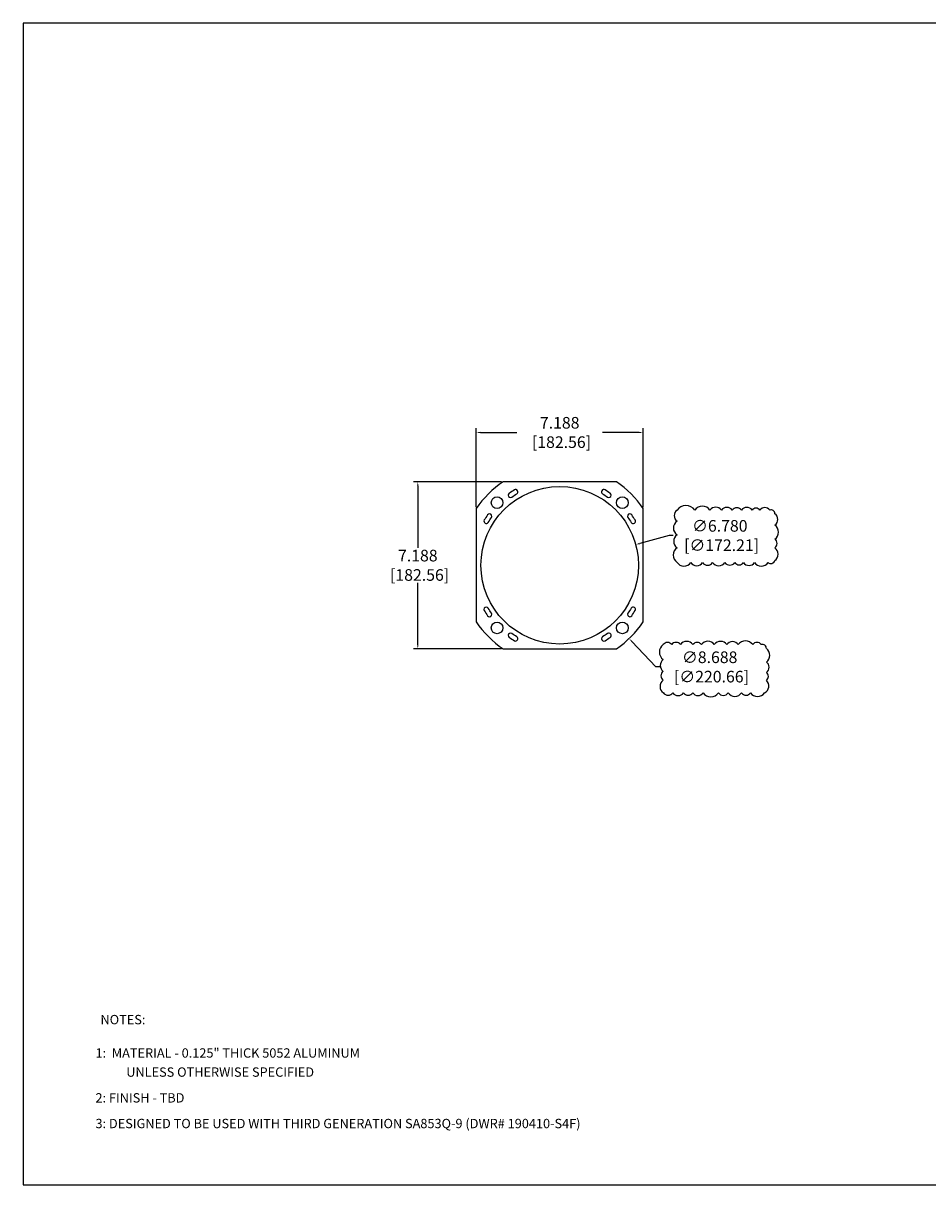
# Model space of a CAD drawing. Units: inches. Extents: x 0 to 79.8, y 0 to 50.
# Drawn here: x 0 to 38.9, y 0 to 50 of the extents above; entities that cross this region are included whole.
import ezdxf

# ---------------------------------------------------------------- set-up
doc = ezdxf.new("R2010")
doc.units = ezdxf.units.IN
doc.header["$MEASUREMENT"] = 0
for name, color, linetype in [('BTXT', 1, 'Continuous'), ('DIM', 4, 'Continuous'), ('SPACER', 9, 'Continuous')]:
    doc.layers.add(name, color=color, linetype=linetype)
doc.styles.add('DUPLEX', font='SIMPLEX.SHX')
doc.styles.add('ITALIC', font='ITALIC.shx')
doc.styles.get("Standard").update_dxf_attribs({"font": 'txt.shx'})
doc.dimstyles.get("Standard").update_dxf_attribs({"dimtxt": 0.5, "dimasz": 0.18, "dimexe": 0.18, "dimexo": 0.0625, "dimgap": 0.09, "dimtad": 0, "dimtih": 1, "dimtoh": 1, "dimdec": 3, "dimzin": 0, "dimdsep": 46, "dimtxsty": 'Standard', "dimcen": 0, "dimadec": 0, "dimazin": 0, "dimtfac": 1, "dimtdec": 3, "dimtofl": 0, "dimtmove": 0, "dimatfit": 3, "dimfxl": 1, "dimtolj": 1, "dimtzin": 0, "dimarcsym": 0})

# ---------------------------------------------------------------- blocks, each defined once
blk = doc.blocks.new('*D12')
at = {"layer": 'Defpoints', "color": 0, "transparency": 16777216}
for p in [(16.983, 30.26), (20.651, 30.26), (20.651, 23.072)]:
    blk.add_point(p, dxfattribs=at)
at = {"layer": 'DIM', "color": 0, "lineweight": -2, "transparency": 16777216}
for p, q in [((20.588, 30.26), (16.803, 30.26)), ((16.983, 30.08), (16.983, 27.423)), ((16.983, 23.252), (16.983, 25.909)), ((20.588, 23.072), (16.803, 23.072))]:
    blk.add_line(p, q, dxfattribs=at)
at = {"layer": 'DIM', "color": 0, "transparency": 16777216}
for points in [[(16.953, 30.08), (17.013, 30.08), (16.983, 30.26)], [(16.953, 23.252), (17.013, 23.252), (16.983, 23.072)]]:
    blk.add_solid(points, dxfattribs=at)
at = {"layer": 'DIM', "color": 0, "transparency": 16777216, "insert": (16.983, 26.666), "char_height": 0.5, "attachment_point": 5}
blk.add_mtext('\\A1;7.188\\P [182.56]', dxfattribs=at)
blk = doc.blocks.new('*D13')
at = {"layer": 'Defpoints', "color": 0, "transparency": 16777216}
for p in [(26.684, 32.384), (19.497, 29.106), (26.684, 29.106)]:
    blk.add_point(p, dxfattribs=at)
at = {"layer": 'DIM', "color": 0, "lineweight": -2, "transparency": 16777216}
for p, q in [((19.497, 29.169), (19.497, 32.564)), ((26.684, 29.169), (26.684, 32.564)), ((19.677, 32.384), (21.25, 32.384)), ((26.504, 32.384), (24.93, 32.384))]:
    blk.add_line(p, q, dxfattribs=at)
at = {"layer": 'DIM', "color": 0, "transparency": 16777216}
for points in [[(19.677, 32.414), (19.677, 32.354), (19.497, 32.384)], [(26.504, 32.414), (26.504, 32.354), (26.684, 32.384)]]:
    blk.add_solid(points, dxfattribs=at)
at = {"layer": 'DIM', "color": 0, "transparency": 16777216, "insert": (23.09, 32.384), "char_height": 0.5, "attachment_point": 5}
blk.add_mtext('\\A1;7.188\\P [182.56]', dxfattribs=at)
blk = doc.blocks.new('*D14')
at = {"layer": 'Defpoints', "color": 0, "transparency": 16777216}
for p in [(26.361, 27.557), (19.82, 25.775)]:
    blk.add_point(p, dxfattribs=at)
at = {"layer": 'DIM', "color": 0, "lineweight": -2, "transparency": 16777216}
for p, q in [((27.795, 27.947), (26.535, 27.604)), ((27.975, 27.947), (27.795, 27.947))]:
    blk.add_line(p, q, dxfattribs=at)
at = {"layer": 'DIM', "color": 0, "transparency": 16777216}
blk.add_solid([(26.527, 27.633), (26.543, 27.575), (26.361, 27.557)], dxfattribs=at)
at = {"layer": 'DIM', "color": 0, "transparency": 16777216, "insert": (29.981, 27.947), "char_height": 0.5, "attachment_point": 5}
blk.add_mtext('\\A1;∅6.780\\P [∅172.21]', dxfattribs=at)
blk = doc.blocks.new('*D15')
at = {"layer": 'Defpoints', "color": 0, "transparency": 16777216}
for p in [(20.104, 29.82), (26.077, 23.512)]:
    blk.add_point(p, dxfattribs=at)
at = {"layer": 'DIM', "color": 0, "lineweight": -2, "transparency": 16777216}
for p, q in [((27.235, 22.29), (26.201, 23.381)), ((27.415, 22.29), (27.235, 22.29))]:
    blk.add_line(p, q, dxfattribs=at)
at = {"layer": 'DIM', "color": 0, "transparency": 16777216}
blk.add_solid([(26.223, 23.402), (26.179, 23.361), (26.077, 23.512)], dxfattribs=at)
at = {"layer": 'DIM', "color": 0, "transparency": 16777216, "insert": (29.546, 22.29), "char_height": 0.5, "attachment_point": 5}
blk.add_mtext('\\A1;∅8.688\\P [∅220.66]', dxfattribs=at)

msp = doc.modelspace()

# ---------------------------------------------------------------- linework, layer by layer
msp.add_lwpolyline([(0, 0), (79.8196, 0), (79.8196, 50), (0, 50)], close=True)
at = {"layer": 'DIM', "color": 32, "true_color": 0xcd6928}
for points in [[(28.1393, 29.0389, 0.5205671), (28.1393, 28.5686, 0.5205671), (28.1393, 27.9702, 0.5205671), (28.1393, 27.4205, 0.5205671), (28.1393, 26.7907, 0.5205671), (28.7318, 26.7821, 0.5205671), (29.2434, 26.7821, 0.5205671), (29.6724, 26.7821, 0.5205671), (30.2037, 26.7821, 0.5205671), (30.6251, 26.7821, 0.5205671), (31.0036, 26.7821, 0.5205671), (31.4762, 26.7821, 0.5205671), (32.0586, 26.7821, 0.5205671), (32.3509, 26.867, 0.5205671), (32.3509, 27.4209, 0.5205671), (32.3509, 27.7941, 0.5205671), (32.3509, 28.3951, 0.5205671), (32.3509, 28.8871, 0.5205671), (32.1324, 29.0389, 0.5205671), (31.7089, 29.0389, 0.5205671), (31.3718, 29.0389, 0.5205671), (30.9082, 29.0389, 0.5205671), (30.5178, 29.0389, 0.5205671), (30.0491, 29.0389, 0.5205671), (29.558, 29.0389, 0.5205671), (28.9063, 29.0389, 0.5205671)], [(27.5476, 23.2517, 0.5205671), (27.5476, 22.6065, 0.5205671), (27.5476, 22.0978, 0.5205671), (27.5476, 21.7204, 0.5205671), (27.5521, 21.1758, 0.5205671), (27.9541, 21.1758, 0.5205671), (28.4195, 21.1758, 0.5205671), (28.816, 21.1758, 0.5205671), (29.2603, 21.1758, 0.5205671), (29.9253, 21.1758, 0.5205671), (30.3403, 21.1758, 0.5205671), (30.9206, 21.1758, 0.5205671), (31.3043, 21.1758, 0.5205671), (31.9108, 21.1758, 0.5205671), (31.9843, 21.7167, 0.5205671), (31.9843, 22.0524, 0.5205671), (31.9843, 22.5011, 0.5205671), (31.9843, 23.0783, 0.5205671), (31.765, 23.2517, 0.5205671), (31.3999, 23.2517, 0.5205671), (30.7721, 23.2517, 0.5205671), (30.2809, 23.2517, 0.5205671), (29.7436, 23.2517, 0.5205671), (29.1925, 23.2517, 0.5205671), (28.8209, 23.2517, 0.5205671), (28.2863, 23.2517, 0.5205671), (27.9106, 23.2517, 0.5205671)]]:
    msp.add_lwpolyline(points, format="xyb", close=True, dxfattribs=at)
at = {"layer": 'SPACER'}
for points in [[(25.5303, 30.2599), (20.6505, 30.2599, 0.0947591), (19.4967, 29.1061), (19.4967, 24.2262, 0.0947591), (20.6505, 23.0724), (25.5303, 23.0724, 0.0947591), (26.6842, 24.2262), (26.6842, 29.1061, 0.0947591)], [(20.918, 29.7687, 1), (21.0327, 29.6049, -0.0174551), (21.2427, 29.7412, 1), (21.1397, 29.9127, 0.0174551)], [(25.0411, 29.9127, 1), (24.9381, 29.7412, -0.0174551), (25.1481, 29.6049, 1), (25.2628, 29.7687, 0.0174551)], [(19.8439, 28.6169, 1), (20.0153, 28.5139, -0.0174551), (20.1517, 28.7239, 1), (19.9879, 28.8386, 0.0174551)], [(26.193, 28.8386, 1), (26.0291, 28.7239, -0.0174551), (26.1655, 28.5139, 1), (26.3369, 28.6169, 0.0174551)], [(19.9879, 24.4937, 1), (20.1517, 24.6084, -0.0174551), (20.0153, 24.8185, 1), (19.8439, 24.7154, 0.0174551)], [(26.3369, 24.7154, 1), (26.1655, 24.8185, -0.0174551), (26.0291, 24.6084, 1), (26.193, 24.4937, 0.0174551)], [(21.1397, 23.4196, 1), (21.2427, 23.5911, -0.0174551), (21.0327, 23.7274, 1), (20.918, 23.5636, 0.0174551)], [(25.2628, 23.5636, 1), (25.1481, 23.7274, -0.0174551), (24.9381, 23.5911, 1), (25.0411, 23.4196, 0.0174551)]]:
    msp.add_lwpolyline(points, format="xyb", close=True, dxfattribs=at)
for centre, radius in [((23.0904, 26.6662), 3.39), ((20.3946, 29.362), 0.25), ((25.7863, 29.362), 0.25), ((20.3946, 23.9703), 0.25), ((25.7863, 23.9703), 0.25)]:
    msp.add_circle(centre, radius, dxfattribs=at)

# ---------------------------------------------------------------- texts
at = {"layer": 'BTXT', "style": 'ITALIC'}
for s, p in [('1:  MATERIAL - 0.125" THICK 5052 ALUMINUM', (3.1099, 5.4724)), ('UNLESS OTHERWISE SPECIFIED', (4.4354, 4.6499)), ('2: FINISH - TBD', (3.1099, 3.5405)), ('3: DESIGNED TO BE USED WITH THIRD GENERATION SA853Q-9 (DWR# 190410-S4F)', (3.1099, 2.4355))]:
    msp.add_text(s, height=0.40201, dxfattribs=at).set_placement(p)
at = {"layer": 'DIM', "style": 'DUPLEX'}
msp.add_text('%%UNOTES:', height=0.40201, dxfattribs=at).set_placement((3.325, 6.9091))

# ---------------------------------------------------------------- dimensions: what is measured, and where the dimension line sits
at = {"layer": 'DIM'}
dim = msp.add_linear_dim(base=(26.6841755889, 32.3841800863), p1=(19.4966755889, 29.1060543337), p2=(26.6841755889, 29.1060543339), dimstyle='Standard', override={"dimpost": '\\X'}, dxfattribs=at)
dim.commit()
dim.dimension.update_dxf_attribs({"geometry": '*D13', "text_midpoint": (23.090425589, 32.3841800863), "dimtype": 160})
dim = msp.add_linear_dim(base=(16.9826685453, 30.2599016719), p1=(20.6505229269, 23.0724016719), p2=(20.650522927, 30.2599016719), angle=90, dimstyle='Standard', override={"dimpost": '\\X'}, dxfattribs=at)
dim.commit()
dim.dimension.update_dxf_attribs({"geometry": '*D12', "text_midpoint": (16.9826685453, 26.6661516718), "dimtype": 160})
for p1, p2, picture, middle in [((20.1037, 29.8201), (26.0772, 23.5122), '*D15', (29.5462, 22.2901)), ((19.8196, 25.7753), (26.3613, 27.557), '*D14', (29.9813, 27.9474))]:
    dim = msp.add_diameter_dim_2p(p1=p1, p2=p2, dimstyle='Standard', override={"dimpost": '\\X'}, dxfattribs=at)
    dim.commit()
    dim.dimension.update_dxf_attribs({"geometry": picture, "text_midpoint": middle, "dimtype": 163})

doc.saveas('drawing.dxf')
